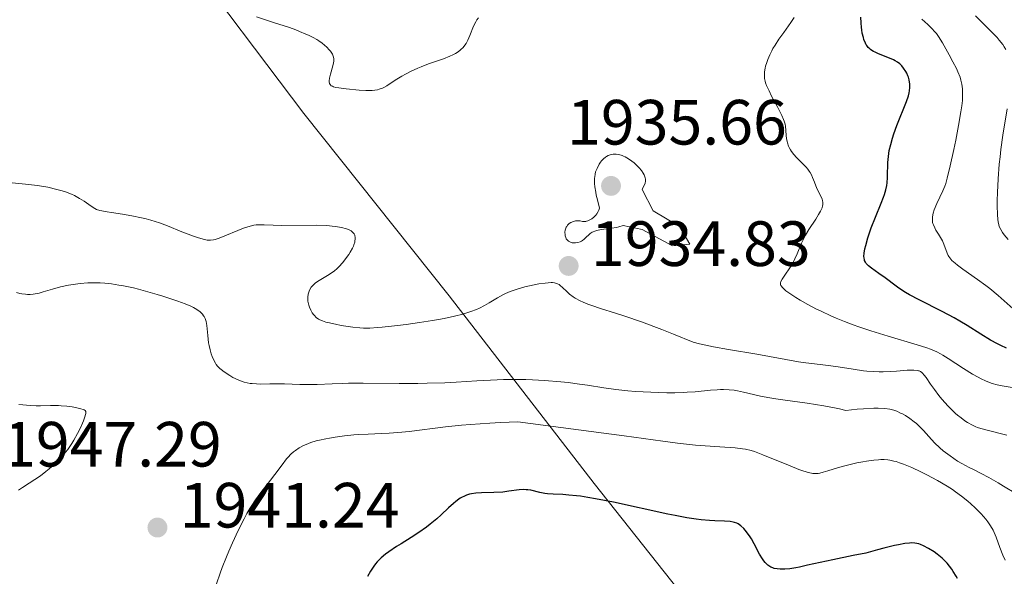
# Model space of a CAD drawing. Units: metres. Extents: x 681784 to 684215, y 4758603 to 4760120.
# Drawn here: x 683530 to 683685, y 4759076 to 4759163 of the extents above; entities that cross this region are included whole.
import ezdxf

# ---------------------------------------------------------------- set-up
doc = ezdxf.new("R2010")
doc.units = ezdxf.units.M
doc.header["$MEASUREMENT"] = 0
for name, color, linetype, lineweight in [('Cota de punto acotado terreno', 7, 'Continuous', 0), ('Curva de nivel directora', 30, 'Continuous', 30), ('Curva de nivel intermedia', 30, 'Continuous', 0), ('Límite de Nación', 7, 'Continuous', 0), ('Punto acotado terreno (símbolo)', 7, 'Continuous', 0)]:
    doc.layers.add(name, color=color, linetype=linetype, lineweight=lineweight)
doc.styles.add('Style-Arial', font='arial.ttf')

# ---------------------------------------------------------------- blocks, each defined once
blk = doc.blocks.new('5PATER')
at = {"layer": 'Punto acotado terreno (símbolo)', "linetype": 'Continuous', "lineweight": 0}
h = blk.add_hatch(color=51, dxfattribs=at)
edge = h.paths.add_edge_path()
edge.add_ellipse((0, 0), major_axis=(-0.11, -0.111), ratio=0.999422, start_angle=0, end_angle=360)

msp = doc.modelspace()

# ---------------------------------------------------------------- linework, layer by layer
at = {"layer": 'Curva de nivel directora', "color": 30, "linetype": 'Continuous', "lineweight": 30, "flags": 128}
for points, elevation in [([(683662.99, 4759125.16), (683662.95, 4759125.3), (683662.9, 4759125.6), (683662.89, 4759125.82), (683662.92, 4759126.33), (683663.04, 4759127.02), (683663.16, 4759127.54), (683663.5, 4759128.74), (683664.03, 4759130.28), (683664.7, 4759131.96), (683665.59, 4759134.16), (683665.95, 4759135.11), (683666.1, 4759135.53), (683666.32, 4759136.26), (683666.46, 4759136.92), (683666.52, 4759137.33), (683666.58, 4759138.19), (683666.59, 4759138.91), (683666.61, 4759139.98), (683666.63, 4759140.55), (683666.71, 4759141.46), (683666.77, 4759141.93), (683666.86, 4759142.4), (683667.08, 4759143.37), (683667.36, 4759144.36), (683667.57, 4759145.02), (683668.04, 4759146.32), (683669.57, 4759150.1), (683669.86, 4759150.98), (683669.97, 4759151.47), (683670.02, 4759151.77), (683670.07, 4759152.32), (683670.07, 4759152.85), (683670.04, 4759153.11), (683669.98, 4759153.51), (683669.86, 4759153.91), (683669.79, 4759154.11), (683669.6, 4759154.52), (683669.45, 4759154.79), (683669.1, 4759155.32), (683668.8, 4759155.68), (683668.65, 4759155.84), (683668.49, 4759155.99), (683668.15, 4759156.26), (683667.78, 4759156.5), (683667.5, 4759156.64), (683666.88, 4759156.91), (683665.19, 4759157.56), (683664.64, 4759157.81), (683664.38, 4759157.94), (683663.98, 4759158.21), (683663.8, 4759158.35), (683663.56, 4759158.59), (683663.35, 4759158.86), (683663.25, 4759159.01), (683663.12, 4759159.25), (683662.88, 4759159.8), (683662.79, 4759160.11), (683662.62, 4759160.81), (683662.54, 4759161.32), (683662.49, 4759161.68), (683662.43, 4759162.42), (683662.41, 4759163.3)], 1925), ([(683685.22, 4759111.44), (683684.37, 4759111.83), (683683.82, 4759112.11), (683682.75, 4759112.7), (683681.19, 4759113.64), (683679.06, 4759114.98), (683677.93, 4759115.66), (683677.03, 4759116.16), (683675.16, 4759117.16), (683671.56, 4759119), (683670.04, 4759119.81), (683669.41, 4759120.18), (683668.36, 4759120.85), (683667.53, 4759121.45), (683666.63, 4759122.15), (683666.21, 4759122.47), (683665.24, 4759123.15), (683664.05, 4759123.97), (683663.58, 4759124.34), (683663.34, 4759124.59), (683663.24, 4759124.71), (683663.11, 4759124.9), (683662.99, 4759125.16)], 1925), ([(683602.89, 4759088.75), (683602.02, 4759088.68), (683601.33, 4759088.59), (683601.01, 4759088.52), (683600.56, 4759088.38), (683600.12, 4759088.2), (683599.9, 4759088.09), (683599.57, 4759087.9), (683599.35, 4759087.75), (683598.9, 4759087.4), (683598.53, 4759087.1), (683597.75, 4759086.39), (683596.57, 4759085.29), (683595.92, 4759084.7), (683594.86, 4759083.82), (683594.28, 4759083.39), (683593.08, 4759082.55), (683591.86, 4759081.75), (683590.3, 4759080.77), (683589.59, 4759080.33), (683588.38, 4759079.52), (683587.86, 4759079.14), (683587.18, 4759078.56), (683586.57, 4759077.95), (683586.29, 4759077.62), (683586.02, 4759077.26), (683585.51, 4759076.48), (683585.01, 4759075.63)], 1950), ([(683677.53, 4759075.32), (683677.32, 4759075.71), (683676.88, 4759076.44), (683676.65, 4759076.78), (683676.29, 4759077.26), (683675.92, 4759077.71), (683675.66, 4759077.98), (683675.15, 4759078.49), (683674.89, 4759078.71), (683674.38, 4759079.12), (683673.89, 4759079.48), (683673, 4759080.04), (683672.21, 4759080.46), (683671.77, 4759080.64), (683671.48, 4759080.73), (683670.88, 4759080.85), (683670.37, 4759080.89), (683670.03, 4759080.88), (683669.32, 4759080.8), (683668.31, 4759080.62), (683667.66, 4759080.48), (683666.01, 4759080.07), (683664.99, 4759079.8), (683663.18, 4759079.3), (683661.19, 4759078.91), (683658, 4759078.27), (683654.01, 4759077.39), (683652.76, 4759077.11), (683652.22, 4759077.01), (683651.28, 4759076.86), (683650.49, 4759076.78), (683650.04, 4759076.77), (683649.76, 4759076.78), (683649.25, 4759076.82), (683648.79, 4759076.91), (683648.58, 4759076.97), (683648.27, 4759077.11), (683647.97, 4759077.29), (683647.83, 4759077.4), (683647.54, 4759077.67), (683647.4, 4759077.83), (683647.18, 4759078.1), (683646.97, 4759078.42), (683646.53, 4759079.15), (683645.65, 4759080.78), (683645.23, 4759081.54), (683645.02, 4759081.87), (683644.63, 4759082.45), (683644.27, 4759082.91), (683644.03, 4759083.17), (683643.59, 4759083.57), (683643.17, 4759083.87), (683642.95, 4759083.98), (683642.59, 4759084.11), (683642.39, 4759084.16), (683641.92, 4759084.24), (683641.03, 4759084.3), (683639.52, 4759084.36), (683638.65, 4759084.41), (683637.34, 4759084.52), (683636.55, 4759084.62), (683635.12, 4759084.84), (683633.27, 4759085.18), (683632.15, 4759085.41), (683623.6, 4759087.27), (683620.8, 4759087.83), (683619.56, 4759088.04), (683618.45, 4759088.21), (683617.79, 4759088.29), (683616.63, 4759088.41), (683615.66, 4759088.48), (683614.15, 4759088.54), (683613.25, 4759088.6), (683612.84, 4759088.65), (683612.06, 4759088.81), (683610.63, 4759089.15), (683610.15, 4759089.22), (683609.92, 4759089.24), (683609.55, 4759089.25), (683608.81, 4759089.21), (683607.18, 4759088.99), (683606.28, 4759088.88), (683604.83, 4759088.81), (683602.89, 4759088.75)], 1950)]:
    msp.add_lwpolyline(points, dxfattribs=dict(at, elevation=elevation))
at = {"layer": 'Curva de nivel intermedia', "color": 30, "linetype": 'Continuous', "lineweight": 0, "flags": 128}
for points, elevation in [([(683587.37, 4759152.21), (683586.88, 4759152.03), (683586.62, 4759151.95), (683586.2, 4759151.87), (683585.74, 4759151.82), (683585.42, 4759151.8), (683584.75, 4759151.81), (683583.7, 4759151.88), (683581.67, 4759152.11), (683580.55, 4759152.24), (683580.09, 4759152.31), (683579.7, 4759152.41), (683579.54, 4759152.48), (683579.36, 4759152.58), (683579.18, 4759152.75), (683579.08, 4759152.94), (683579.03, 4759153.18), (683579.02, 4759153.35), (683579.06, 4759153.74), (683579.21, 4759154.39), (683579.6, 4759155.67), (683579.72, 4759156.18), (683579.75, 4759156.41), (683579.76, 4759156.8), (683579.72, 4759157.04), (683579.67, 4759157.19), (683579.54, 4759157.5), (683579.34, 4759157.81), (683579.22, 4759157.97), (683579.02, 4759158.22), (683578.64, 4759158.6), (683577.92, 4759159.22), (683577.4, 4759159.6), (683577.08, 4759159.81), (683576.52, 4759160.14), (683575.8, 4759160.49), (683575.38, 4759160.68), (683574.37, 4759161.1), (683573.78, 4759161.32), (683572.78, 4759161.68), (683570.29, 4759162.51), (683567.6, 4759163.4)], 1930), ([(683602.42, 4759163.23), (683602.17, 4759162.89), (683602, 4759162.59), (683601.68, 4759161.92), (683601.09, 4759160.44), (683600.78, 4759159.74), (683600.48, 4759159.19), (683600.31, 4759158.93), (683600.02, 4759158.58), (683599.69, 4759158.25), (683599.5, 4759158.1), (683599.07, 4759157.8), (683598.83, 4759157.65), (683598.42, 4759157.44), (683597.96, 4759157.23), (683596.93, 4759156.81), (683594.61, 4759155.98), (683593.46, 4759155.54), (683592.91, 4759155.32), (683591.9, 4759154.86), (683590.98, 4759154.4), (683590.41, 4759154.08), (683589.39, 4759153.45), (683588.05, 4759152.57), (683587.6, 4759152.32), (683587.37, 4759152.21)], 1930), ([(683648.62, 4759158.4), (683648.95, 4759158.95), (683649.55, 4759159.87), (683650.31, 4759160.94), (683651.41, 4759162.49), (683651.93, 4759163.26)], 1930), ([(683677.96, 4759153.89), (683677.61, 4759154.75), (683677.38, 4759155.26), (683676.84, 4759156.34), (683676.27, 4759157.42), (683675.18, 4759159.31), (683674.58, 4759160.28), (683674.24, 4759160.76), (683674.02, 4759161.03), (683673.54, 4759161.55), (683672.88, 4759162.16), (683671.96, 4759163.01)], 1920), ([(683685.14, 4759158.24), (683684.89, 4759158.68), (683684.67, 4759159.02), (683684.11, 4759159.72), (683683.77, 4759160.11), (683682.99, 4759160.93), (683680.36, 4759163.54)], 1915), ([(683682.58, 4759106.05), (683681.94, 4759106.31), (683681.27, 4759106.62), (683680.81, 4759106.86), (683679.89, 4759107.38), (683678.51, 4759108.23), (683676.09, 4759109.82), (683675.27, 4759110.34), (683674.89, 4759110.56), (683674.32, 4759110.85), (683673.69, 4759111.13), (683673.34, 4759111.26), (683672.74, 4759111.47), (683671.22, 4759111.95), (683666.66, 4759113.3), (683663.94, 4759114.15), (683662.08, 4759114.77), (683661.17, 4759115.1), (683659.82, 4759115.6), (683658.53, 4759116.13), (683657.71, 4759116.49), (683656.15, 4759117.21), (683655.42, 4759117.57), (683654.08, 4759118.27), (683652.9, 4759118.94), (683652.22, 4759119.35), (683651.11, 4759120.08), (683650.65, 4759120.42), (683650.4, 4759120.62), (683650.05, 4759120.97), (683649.93, 4759121.13), (683649.87, 4759121.23), (683649.8, 4759121.42), (683649.8, 4759121.69), (683649.85, 4759121.86), (683650.05, 4759122.24), (683650.59, 4759123.03), (683651.16, 4759123.88), (683651.45, 4759124.34), (683651.87, 4759125.07), (683652.05, 4759125.45), (683652.4, 4759126.23), (683653.09, 4759127.87), (683653.5, 4759128.73), (683653.74, 4759129.17), (683654.26, 4759130.04), (683655.32, 4759131.67), (683655.77, 4759132.36), (683656.07, 4759132.89), (683656.19, 4759133.12), (683656.32, 4759133.45), (683656.41, 4759133.75), (683656.43, 4759133.9), (683656.44, 4759134.11), (683656.43, 4759134.26), (683656.38, 4759134.56), (683656.31, 4759134.79), (683656.1, 4759135.28), (683655.57, 4759136.34), (683655.32, 4759136.9), (683655.11, 4759137.45), (683654.82, 4759138.2), (683654.65, 4759138.58), (683654.43, 4759138.98), (683654.3, 4759139.18), (683654.07, 4759139.48), (683653.8, 4759139.79), (683653.18, 4759140.43), (683652.29, 4759141.33), (683651.87, 4759141.79), (683651.51, 4759142.27), (683651.35, 4759142.51), (683651.16, 4759142.87), (683651.05, 4759143.12), (683650.89, 4759143.61), (683650.83, 4759143.85), (683650.75, 4759144.32), (683650.7, 4759144.77), (683650.65, 4759145.58), (683650.59, 4759146.23), (683650.53, 4759146.54), (683650.38, 4759147.02), (683650.28, 4759147.29), (683649.99, 4759147.92), (683649.36, 4759149.16), (683648.41, 4759150.96), (683648.01, 4759151.75), (683647.6, 4759152.62), (683647.44, 4759153.04), (683647.38, 4759153.28), (683647.3, 4759153.71), (683647.28, 4759154.15), (683647.28, 4759154.38), (683647.31, 4759154.75), (683647.4, 4759155.34), (683647.47, 4759155.62), (683647.64, 4759156.22), (683647.81, 4759156.68), (683648.11, 4759157.4), (683648.43, 4759158.06), (683648.62, 4759158.4)], 1930), ([(683686.29, 4759117.6), (683683.92, 4759119.69), (683682.64, 4759120.76), (683681.99, 4759121.26), (683680.7, 4759122.22), (683678.41, 4759123.83), (683677.53, 4759124.46), (683677.19, 4759124.73), (683676.67, 4759125.18), (683676.33, 4759125.57), (683676.17, 4759125.81), (683676.08, 4759125.97), (683675.94, 4759126.31), (683675.43, 4759127.74), (683675.2, 4759128.26), (683675.06, 4759128.52), (683674.6, 4759129.28), (683674.18, 4759129.94), (683673.99, 4759130.27), (683673.77, 4759130.75), (683673.69, 4759130.99), (683673.66, 4759131.15), (683673.62, 4759131.48), (683673.61, 4759131.64), (683673.63, 4759131.99), (683673.69, 4759132.34), (683673.76, 4759132.59), (683673.92, 4759133.12), (683674.33, 4759134.11), (683675.25, 4759136.08), (683675.56, 4759136.84), (683675.7, 4759137.27), (683675.93, 4759138.1), (683676.4, 4759140), (683676.97, 4759142.57), (683677.28, 4759144.05), (683677.73, 4759146.33), (683678.1, 4759148.47), (683678.23, 4759149.43), (683678.32, 4759150.27), (683678.35, 4759150.78), (683678.36, 4759151.68), (683678.34, 4759152.08), (683678.25, 4759152.8), (683678.1, 4759153.47), (683677.96, 4759153.89)], 1920), ([(683685.51, 4759128.48), (683684.88, 4759129.22), (683684.63, 4759129.55), (683684.33, 4759130.02), (683684.11, 4759130.52), (683684.03, 4759130.79), (683683.93, 4759131.24), (683683.89, 4759131.59), (683683.82, 4759132.39), (683683.78, 4759133.76), (683683.78, 4759134.56), (683683.81, 4759135.86), (683683.92, 4759138), (683684.1, 4759140.27), (683684.22, 4759141.42), (683684.36, 4759142.57), (683684.68, 4759144.8), (683685.34, 4759148.95)], 1915), ([(683620.7, 4759136.7), (683620.82, 4759135.89), (683620.91, 4759135.44), (683621.08, 4759134.69), (683621.42, 4759133.39), (683621.31, 4759133.06), (683621.22, 4759132.85), (683620.97, 4759132.47), (683620.83, 4759132.3), (683620.52, 4759131.99), (683620.2, 4759131.73), (683619.98, 4759131.59), (683619.58, 4759131.39), (683619.38, 4759131.32), (683619.27, 4759131.3), (683619.05, 4759131.28), (683618.77, 4759131.31), (683618.38, 4759131.39), (683618.16, 4759131.41), (683617.83, 4759131.4), (683617.64, 4759131.37), (683617.36, 4759131.3), (683616.94, 4759131.13), (683616.68, 4759130.97), (683616.56, 4759130.87), (683616.4, 4759130.71), (683616.27, 4759130.52), (683616.2, 4759130.38), (683616.08, 4759130.09), (683616.04, 4759129.94), (683616, 4759129.63), (683616.01, 4759129.22), (683616.04, 4759129.03), (683616.12, 4759128.76), (683616.21, 4759128.58), (683616.29, 4759128.48), (683616.46, 4759128.3), (683616.56, 4759128.22), (683616.77, 4759128.1), (683616.99, 4759128), (683617.15, 4759127.96), (683617.48, 4759127.92), (683617.67, 4759127.93), (683618.03, 4759127.99), (683618.38, 4759128.11), (683618.61, 4759128.23), (683618.75, 4759128.32), (683619.03, 4759128.53), (683619.32, 4759128.81), (683619.73, 4759129.21), (683619.97, 4759129.41), (683620.25, 4759129.59), (683620.41, 4759129.67), (683620.68, 4759129.78), (683620.98, 4759129.87), (683621.68, 4759130.02), (683623.27, 4759130.23), (683624.06, 4759130.36), (683624.44, 4759130.45), (683625.15, 4759130.64), (683628.09, 4759130.01), (683632.84, 4759127.49), (683635.56, 4759127.73), (683633.97, 4759130.48), (683629.83, 4759132.97), (683628.08, 4759136.29), (683628.23, 4759136.56), (683628.47, 4759137.05), (683628.55, 4759137.28), (683628.62, 4759137.61), (683628.61, 4759137.94), (683628.58, 4759138.12), (683628.48, 4759138.44), (683628.4, 4759138.62), (683628.26, 4759138.88), (683627.99, 4759139.29), (683627.65, 4759139.72), (683627.45, 4759139.93), (683626.84, 4759140.49), (683626.51, 4759140.75), (683625.98, 4759141.11), (683625.46, 4759141.42), (683625.2, 4759141.54), (683624.95, 4759141.64), (683624.47, 4759141.78), (683624.03, 4759141.85), (683623.75, 4759141.86), (683623.58, 4759141.85), (683623.26, 4759141.8), (683623.09, 4759141.75), (683622.78, 4759141.64), (683622.51, 4759141.48), (683622.34, 4759141.36), (683622.03, 4759141.1), (683621.74, 4759140.79), (683621.59, 4759140.61), (683621.38, 4759140.28), (683621.03, 4759139.61), (683620.81, 4759139.07), (683620.72, 4759138.73), (683620.66, 4759138.31)], 1935), ([(683559.9, 4759128.37), (683559.46, 4759128.46), (683558.51, 4759128.72), (683557.75, 4759128.97), (683555.92, 4759129.68), (683553.68, 4759130.59), (683552.42, 4759131.06), (683551.06, 4759131.5), (683550.34, 4759131.7), (683549.6, 4759131.87), (683548.1, 4759132.18), (683546.63, 4759132.43), (683544.9, 4759132.69), (683544.19, 4759132.8), (683543.37, 4759132.95), (683543.05, 4759133.03), (683542.54, 4759133.19), (683542.25, 4759133.33), (683541.7, 4759133.68), (683540.6, 4759134.45), (683539.89, 4759134.89), (683539.06, 4759135.34), (683538.59, 4759135.56), (683537.66, 4759135.92), (683537.15, 4759136.09), (683536.32, 4759136.33), (683534.9, 4759136.65), (683533.26, 4759136.93), (683532.35, 4759137.05), (683531.38, 4759137.16), (683529.31, 4759137.35)], 1935), ([(683620.66, 4759138.31), (683620.64, 4759138.07), (683620.63, 4759137.53), (683620.65, 4759137.22), (683620.7, 4759136.7)], 1935), ([(683613.84, 4759121.71), (683613.34, 4759121.69), (683612.91, 4759121.64), (683611.91, 4759121.49), (683611.18, 4759121.35), (683609.69, 4759121.02), (683608.66, 4759120.73), (683608.19, 4759120.59), (683607.38, 4759120.3), (683606.67, 4759119.99), (683606.24, 4759119.78), (683605.42, 4759119.31), (683604.12, 4759118.52), (683603.39, 4759118.11), (683602.58, 4759117.7), (683602.13, 4759117.51), (683601.26, 4759117.17), (683600.78, 4759117.01), (683599.99, 4759116.77), (683598.65, 4759116.43), (683597.08, 4759116.1), (683596.19, 4759115.93), (683595.24, 4759115.77), (683593.19, 4759115.45), (683591.09, 4759115.16), (683589.73, 4759114.99), (683587.34, 4759114.73), (683586.6, 4759114.66), (683585.38, 4759114.59), (683584.4, 4759114.58), (683583.83, 4759114.61), (683582.72, 4759114.72), (683580.9, 4759115), (683580, 4759115.17), (683578.82, 4759115.44), (683578.5, 4759115.53), (683577.98, 4759115.7), (683577.58, 4759115.88), (683577.36, 4759116), (683577, 4759116.26), (683576.7, 4759116.55), (683576.56, 4759116.71), (683576.37, 4759116.96), (683576.13, 4759117.38), (683575.94, 4759117.85), (683575.84, 4759118.17), (683575.7, 4759118.79), (683575.66, 4759119.2), (683575.66, 4759119.45), (683575.73, 4759119.92), (683575.88, 4759120.39), (683575.98, 4759120.62), (683576.2, 4759120.97), (683576.44, 4759121.27), (683576.6, 4759121.43), (683576.88, 4759121.67), (683577.46, 4759122.06), (683577.97, 4759122.35), (683578.77, 4759122.81), (683579.2, 4759123.08), (683579.86, 4759123.58), (683580.2, 4759123.86), (683580.53, 4759124.18), (683581.17, 4759124.87), (683581.75, 4759125.63), (683582.1, 4759126.13), (683582.31, 4759126.47), (683582.66, 4759127.1), (683582.82, 4759127.43), (683582.9, 4759127.64), (683583.03, 4759128.03), (683583.07, 4759128.21), (683583.11, 4759128.55), (683583.1, 4759128.85), (683583.06, 4759129.04), (683583.02, 4759129.15), (683582.92, 4759129.36), (683582.8, 4759129.52), (683582.7, 4759129.62), (683582.48, 4759129.8), (683582.06, 4759130.02), (683581.72, 4759130.14), (683580.95, 4759130.35), (683580.03, 4759130.51), (683579.5, 4759130.57), (683578.63, 4759130.65), (683577.09, 4759130.7), (683571.62, 4759130.66), (683570.23, 4759130.7), (683568.83, 4759130.78), (683568.26, 4759130.79), (683567.56, 4759130.75), (683567.2, 4759130.69), (683566.63, 4759130.55), (683565.61, 4759130.22), (683561.76, 4759128.68), (683561.14, 4759128.48), (683560.88, 4759128.41), (683560.41, 4759128.35), (683560.11, 4759128.35), (683559.9, 4759128.37)], 1935), ([(683605.39, 4759106.47), (683602.16, 4759106.3), (683598.92, 4759106.1), (683597.18, 4759106.02), (683594.4, 4759105.92), (683592.95, 4759105.89), (683589.98, 4759105.88), (683584.36, 4759105.92), (683582.04, 4759105.92), (683581.07, 4759105.91), (683579.47, 4759105.86), (683577.12, 4759105.74), (683576.09, 4759105.71), (683574.42, 4759105.74), (683572.04, 4759105.84), (683570.87, 4759105.86), (683569.74, 4759105.84), (683568.3, 4759105.81), (683567.61, 4759105.82), (683566.95, 4759105.87), (683566.62, 4759105.91), (683566.14, 4759106), (683565.67, 4759106.11), (683565.36, 4759106.21), (683564.76, 4759106.44), (683563.93, 4759106.84), (683563.43, 4759107.13), (683562.57, 4759107.7), (683562.08, 4759108.08), (683561.87, 4759108.26), (683561.52, 4759108.63), (683561.32, 4759108.88), (683561.21, 4759109.06), (683560.98, 4759109.44), (683560.67, 4759110.13), (683560.53, 4759110.52), (683560.34, 4759111.16), (683560.18, 4759111.87), (683560.11, 4759112.25), (683559.98, 4759113.43), (683559.83, 4759114.96), (683559.71, 4759115.62), (683559.63, 4759115.9), (683559.57, 4759116.07), (683559.43, 4759116.37), (683559.34, 4759116.51), (683559.16, 4759116.76), (683558.94, 4759116.98), (683558.78, 4759117.12), (683558.43, 4759117.38), (683558.01, 4759117.64), (683557.76, 4759117.78), (683557.32, 4759117.99), (683556.46, 4759118.36), (683555.27, 4759118.8), (683554.52, 4759119.06), (683552.94, 4759119.58), (683552.05, 4759119.86), (683550.61, 4759120.28), (683549.1, 4759120.68), (683548.33, 4759120.87), (683546.79, 4759121.2), (683546.02, 4759121.33), (683544.9, 4759121.5), (683543.82, 4759121.61), (683543.13, 4759121.65), (683541.8, 4759121.67), (683541.17, 4759121.65), (683539.98, 4759121.56), (683538.86, 4759121.41), (683538.17, 4759121.29), (683536.89, 4759121.02), (683535.63, 4759120.68), (683534.18, 4759120.25), (683533.53, 4759120.07), (683532.9, 4759119.94), (683532.6, 4759119.89), (683532.14, 4759119.85), (683531.69, 4759119.85), (683531.39, 4759119.87), (683530.81, 4759119.94), (683530.52, 4759120), (683529.98, 4759120.15)], 1940), ([(683685.28, 4759097.8), (683682.2, 4759098.56), (683681.2, 4759098.84), (683680.71, 4759099.01), (683680.43, 4759099.12), (683679.92, 4759099.36), (683679.14, 4759099.79), (683678.73, 4759100.05), (683678.11, 4759100.5), (683677.54, 4759100.95), (683677.25, 4759101.21), (683676.81, 4759101.62), (683676.11, 4759102.33), (683675.12, 4759103.44), (683674.62, 4759104.03), (683673.93, 4759104.94), (683673.32, 4759105.81), (683672.64, 4759106.81), (683672.34, 4759107.21), (683672.09, 4759107.49), (683671.97, 4759107.61), (683671.77, 4759107.75), (683671.54, 4759107.86), (683671.42, 4759107.9), (683671.21, 4759107.95), (683670.7, 4759108), (683670.39, 4759108), (683669.68, 4759107.97), (683667.99, 4759107.83), (683667.08, 4759107.77), (683665.88, 4759107.72), (683665.26, 4759107.72), (683664.32, 4759107.76), (683663.34, 4759107.84), (683662.82, 4759107.89), (683661.17, 4759108.13), (683658.85, 4759108.51), (683657.69, 4759108.68), (683656.01, 4759108.89), (683653.78, 4759109.15), (683652.64, 4759109.31), (683646.07, 4759110.49), (683641.65, 4759111.21), (683639.31, 4759111.63), (683637.82, 4759111.95), (683637.1, 4759112.12), (683636.09, 4759112.39), (683633.03, 4759113.64), (683631.2, 4759114.36), (683628.02, 4759115.55), (683625.41, 4759116.45), (683623.94, 4759116.93), (683621.57, 4759117.67), (683620.2, 4759118.12), (683619.61, 4759118.33), (683618.84, 4759118.65), (683618.38, 4759118.87), (683617.61, 4759119.29), (683617.28, 4759119.5), (683616.73, 4759119.91), (683616.29, 4759120.29), (683615.63, 4759120.94), (683615.27, 4759121.26), (683615.09, 4759121.39), (683614.82, 4759121.54), (683614.51, 4759121.64), (683614.34, 4759121.68), (683614.05, 4759121.7), (683613.84, 4759121.71)], 1935), ([(683686.7, 4759088.62), (683684.77, 4759089.82), (683683.92, 4759090.33), (683682.45, 4759091.16), (683681.24, 4759091.79), (683679.94, 4759092.44), (683679.38, 4759092.72), (683678.25, 4759093.34), (683677.58, 4759093.74), (683676.39, 4759094.54), (683675.66, 4759095.07), (683675.31, 4759095.35), (683674.77, 4759095.8), (683673.94, 4759096.61), (683673.04, 4759097.59), (683672.2, 4759098.52), (683671.77, 4759098.97), (683671.1, 4759099.61), (683670.77, 4759099.9), (683670.09, 4759100.41), (683669.41, 4759100.85), (683668.95, 4759101.11), (683668.64, 4759101.26), (683668.02, 4759101.54), (683667.58, 4759101.71), (683667.35, 4759101.78), (683666.94, 4759101.88), (683666.17, 4759101.98), (683665.12, 4759102.02), (683664.46, 4759102.01), (683662.83, 4759101.93), (683661.83, 4759101.85), (683660.06, 4759101.68), (683659.03, 4759101.92), (683658.27, 4759102.08), (683656.61, 4759102.38), (683653.96, 4759102.79), (683650.55, 4759103.28), (683649.08, 4759103.5), (683648.14, 4759103.65), (683646.64, 4759103.92), (683645.54, 4759104.16), (683643.99, 4759104.55), (683643.05, 4759104.75), (683642.55, 4759104.84), (683641.76, 4759104.92), (683640.88, 4759104.95), (683640.4, 4759104.95), (683639.89, 4759104.92), (683638.8, 4759104.84), (683636.41, 4759104.6), (683635.15, 4759104.51), (683634.51, 4759104.47), (683633.24, 4759104.44), (683631.98, 4759104.45), (683629.48, 4759104.52), (683627.05, 4759104.65), (683625.84, 4759104.75), (683623.99, 4759104.94), (683622.08, 4759105.21), (683619.53, 4759105.61), (683618.3, 4759105.8), (683616.51, 4759106.04), (683615.33, 4759106.16), (683612.81, 4759106.36), (683610.91, 4759106.46), (683609.88, 4759106.5), (683608.21, 4759106.52), (683606.37, 4759106.5), (683605.39, 4759106.47)], 1940), ([(683686.11, 4759105.25), (683684.58, 4759105.51), (683683.8, 4759105.68), (683683, 4759105.91), (683682.58, 4759106.05)], 1930), ([(683530.28, 4759089.18), (683530.94, 4759089.58), (683532, 4759090.24), (683533.77, 4759091.39), (683534.61, 4759092.07), (683535.12, 4759092.5), (683536.01, 4759093.3), (683536.41, 4759093.68), (683537.1, 4759094.41), (683537.69, 4759095.1), (683538.04, 4759095.56), (683538.67, 4759096.48), (683538.99, 4759097), (683539.58, 4759098.06), (683540.07, 4759099.06), (683540.34, 4759099.68), (683540.5, 4759100.05), (683540.72, 4759100.69), (683540.82, 4759101.05), (683540.85, 4759101.2), (683540.86, 4759101.38), (683540.84, 4759101.49), (683540.75, 4759101.65), (683540.6, 4759101.77), (683540.45, 4759101.83), (683540.06, 4759101.94), (683539.22, 4759102.12), (683538.71, 4759102.21), (683537.88, 4759102.33), (683537.01, 4759102.41), (683536.57, 4759102.44), (683536.14, 4759102.45), (683535.3, 4759102.44), (683533.75, 4759102.38), (683533.05, 4759102.37), (683532.12, 4759102.43), (683530.96, 4759102.57), (683530.35, 4759102.62)], 1945), ([(683685.02, 4759078.2), (683684.66, 4759078.96), (683684.2, 4759080.18), (683683.61, 4759081.79), (683683.3, 4759082.55), (683683.13, 4759082.9), (683682.75, 4759083.57), (683682.32, 4759084.21), (683682.01, 4759084.62), (683681.28, 4759085.44), (683680.33, 4759086.39), (683679.63, 4759087.02), (683679.15, 4759087.43), (683678.2, 4759088.22), (683677.25, 4759088.93), (683676.75, 4759089.28), (683675.92, 4759089.81), (683674.41, 4759090.69), (683672.72, 4759091.59), (683671.8, 4759092.05), (683670.41, 4759092.7), (683669.09, 4759093.25), (683668.48, 4759093.47), (683667.92, 4759093.65), (683667.58, 4759093.74), (683666.94, 4759093.88), (683666.64, 4759093.92), (683666.08, 4759093.97), (683665.54, 4759093.97), (683665.19, 4759093.95), (683664.46, 4759093.88), (683663.3, 4759093.72), (683662.69, 4759093.62), (683661.75, 4759093.44), (683660.31, 4759093.11), (683658.9, 4759092.72), (683657.21, 4759092.19), (683656.5, 4759091.98), (683655.96, 4759091.84), (683655.71, 4759091.8), (683655.32, 4759091.77), (683654.89, 4759091.8), (683654.66, 4759091.83), (683654.12, 4759091.95), (683653.81, 4759092.04), (683653.29, 4759092.21), (683652.69, 4759092.43), (683651.3, 4759092.97), (683647.04, 4759094.73), (683645.73, 4759095.23), (683645.18, 4759095.4), (683644.33, 4759095.59), (683643.85, 4759095.66), (683642.69, 4759095.78), (683640.3, 4759095.95), (683636.47, 4759096.24), (683634.58, 4759096.42), (683633.67, 4759096.53), (683631.34, 4759096.84), (683625.28, 4759097.68), (683620.12, 4759098.37), (683608.62, 4759099.86), (683605.89, 4759099.77), (683604.2, 4759099.68), (683601.16, 4759099.47), (683599.78, 4759099.35), (683597.29, 4759099.09), (683591.55, 4759098.38), (683590.42, 4759098.26), (683588.43, 4759098.1), (683587.25, 4759098.04), (683585.14, 4759097.96), (683583.65, 4759097.88), (683582.91, 4759097.83), (683581.42, 4759097.68), (683579.98, 4759097.48), (683579.08, 4759097.34), (683578.51, 4759097.23), (683577.49, 4759097.01), (683576.98, 4759096.88), (683576.12, 4759096.62), (683575.42, 4759096.35), (683575.02, 4759096.17), (683574.34, 4759095.79), (683573.73, 4759095.39), (683573.44, 4759095.17), (683573.01, 4759094.8), (683572.58, 4759094.35), (683572.35, 4759094.09), (683571.63, 4759093.16), (683570.5, 4759091.63), (683569.84, 4759090.76), (683568.32, 4759088.81)], 1945), ([(683568.32, 4759088.81), (683567.48, 4759087.64), (683566.89, 4759086.76), (683566.59, 4759086.28), (683566.13, 4759085.5), (683565.67, 4759084.67), (683564.74, 4759082.85), (683563.84, 4759080.9), (683563.28, 4759079.59), (683562.92, 4759078.72), (683562.26, 4759077.04), (683561.94, 4759076.15), (683561.36, 4759074.5)], 1945)]:
    msp.add_lwpolyline(points, dxfattribs=dict(at, elevation=elevation))
at = {"layer": 'Límite de Nación', "color": 7, "linetype": 'Continuous', "lineweight": 0}
msp.add_polyline3d([(683555.57, 4759174.11, 1928.17), (683575.04, 4759148.23, 1930.42), (683597.85, 4759119.61, 1934.24), (683620.57, 4759090.22, 1949.22), (683644.75, 4759059.76, 1955.95), (683661.58, 4759042.76, 1955.57), (683685.11, 4759024.09, 1948.7), (683704.74, 4759006.99, 1949.59), (683716.8, 4758993.54, 1953.68), (683741.43, 4758961.84, 1938.16), (683760.79, 4758935.82, 1935.61), (683790.1, 4758897.51, 1937.02), (683815.41, 4758862.79, 1939.74), (683827.42, 4758847.94, 1944.07), (683835.92, 4758834.3, 1947.66), (683839.34, 4758827.62, 1949.38), (683843.85, 4758812.61, 1949.99), (683854.23, 4758778.85, 1942.65), (683865.3, 4758741.45, 1946.61), (683878.49, 4758702.76, 1957.06), (683891.69, 4758658.9, 1972.12)], dxfattribs=at)

# ---------------------------------------------------------------- block references
at = {"layer": 'Punto acotado terreno (símbolo)', "color": 7, "linetype": 'Continuous', "lineweight": 0, "xscale": 10, "yscale": 10, "zscale": 10}
for p in [(683623.22, 4759136.87, 1935.66), (683616.58, 4759124.32, 1934.83), (683552.09, 4759083.31, 1941.24)]:
    msp.add_blockref('5PATER', p, dxfattribs=at)

# ---------------------------------------------------------------- texts
at = {"layer": 'Cota de punto acotado terreno', "color": 7, "linetype": 'Continuous', "lineweight": 0, "style": 'Style-Arial'}
for s, p in [('1935.66', (683616.33, 4759143.35, 1935.66)), ('1934.83', (683620.08, 4759124.32, 1934.83)), ('1947.29', (683527.72, 4759092.87, 1947.29)), ('1941.24', (683555.59, 4759083.31, 1941.24))]:
    msp.add_text(s, height=7, dxfattribs=at).set_placement(p)

doc.saveas('drawing.dxf')
